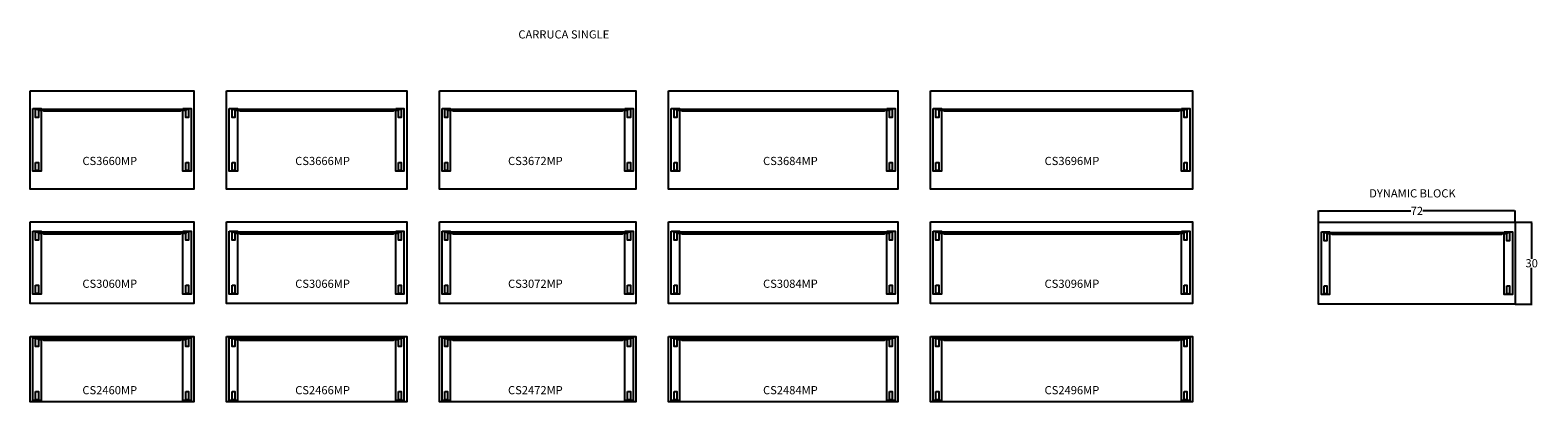
# Model space of a CAD drawing. Units: inches. Extents: x -172 to 381, y -50 to 86.
import ezdxf

# ---------------------------------------------------------------- set-up
doc = ezdxf.new("R2010")
doc.units = ezdxf.units.IN
doc.header["$MEASUREMENT"] = 0
for name, color, linetype in [('DIMS', 1, 'Continuous'), ('LEGS', 4, 'Continuous'), ('SCREENS', 3, 'Continuous'), ('TOPS', 40, 'Continuous')]:
    doc.layers.add(name, color=color, linetype=linetype)
doc.styles.get("Standard").update_dxf_attribs({"font": 'arial.ttf'})
doc.dimstyles.get("Standard").update_dxf_attribs({"dimtxt": 0.18, "dimasz": 0.18, "dimexe": 0.18, "dimexo": 0.0625, "dimgap": 0.09, "dimtad": 0, "dimtih": 1, "dimtoh": 1, "dimdec": 4, "dimzin": 0, "dimdsep": 46, "dimtxsty": 'Standard', "dimcen": 0.09, "dimadec": 0, "dimazin": 0, "dimtfac": 1, "dimtdec": 4, "dimtofl": 0, "dimtmove": 0, "dimatfit": 3, "dimfxl": 1, "dimtolj": 1, "dimtzin": 0, "dimarcsym": 0})

# ---------------------------------------------------------------- blocks, each defined once
blk = doc.blocks.new('*D32')
at = {"layer": 'Defpoints', "color": 0, "transparency": 16777216}
for p in [(85.72, 50.41), (13.72, 46.24), (85.72, 46.24)]:
    blk.add_point(p, dxfattribs=at)
at = {"layer": 'DIMS', "color": 0, "lineweight": -2, "transparency": 16777216}
for p, q in [((13.72, 46.3), (13.72, 50.59)), ((13.9, 50.41), (47.51, 50.41)), ((85.54, 50.41), (51.94, 50.41)), ((85.72, 46.3), (85.72, 50.59))]:
    blk.add_line(p, q, dxfattribs=at)
at = {"layer": 'DIMS', "color": 0, "transparency": 16777216}
for points in [[(13.9, 50.44), (13.9, 50.38), (13.72, 50.41)], [(85.54, 50.44), (85.54, 50.38), (85.72, 50.41)]]:
    blk.add_solid(points, dxfattribs=at)
at = {"layer": 'DIMS', "color": 0, "transparency": 16777216, "insert": (49.72, 50.41), "char_height": 3, "attachment_point": 5}
blk.add_mtext('\\A1;72', dxfattribs=at)
blk = doc.blocks.new('*D31')
at = {"layer": 'Defpoints', "color": 0, "transparency": 16777216}
for p in [(85.72, 46.24), (85.72, 16.24), (91.8, 16.24)]:
    blk.add_point(p, dxfattribs=at)
at = {"layer": 'DIMS', "color": 0, "lineweight": -2, "transparency": 16777216}
for p, q in [((85.79, 46.24), (91.98, 46.24)), ((91.8, 46.06), (91.8, 32.86)), ((91.8, 16.42), (91.8, 29.61)), ((85.79, 16.24), (91.98, 16.24))]:
    blk.add_line(p, q, dxfattribs=at)
at = {"layer": 'DIMS', "color": 0, "transparency": 16777216}
for points in [[(91.77, 46.06), (91.83, 46.06), (91.8, 46.24)], [(91.77, 16.42), (91.83, 16.42), (91.8, 16.24)]]:
    blk.add_solid(points, dxfattribs=at)
at = {"layer": 'DIMS', "color": 0, "transparency": 16777216, "insert": (91.8, 31.24), "char_height": 3, "attachment_point": 5}
blk.add_mtext('\\A1;30', dxfattribs=at)
blk = doc.blocks.new('CS2460MP')
at = {"layer": 'LEGS'}
for points in [[(1, -0.5), (4, -0.5), (4, -23.5), (1, -23.5)], [(2, -0.75), (3, -0.75), (3, -3.75), (2, -3.75)], [(3, -1), (4.75, -1), (4.75, -1.25), (3, -1.25)], [(55.25, -1), (57, -1), (57, -1.25), (55.25, -1.25)], [(56, -0.5), (59, -0.5), (59, -23.5), (56, -23.5)], [(57, -0.75), (58, -0.75), (58, -3.75), (57, -3.75)], [(2, -20.25), (3, -20.25), (3, -23.25), (2, -23.25)], [(57, -20.25), (58, -20.25), (58, -23.25), (57, -23.25)]]:
    blk.add_lwpolyline(points, close=True, dxfattribs=at)
at = {"layer": 'SCREENS'}
for points in [[(3.25, -0.75), (5, -0.75), (5, -1), (3.25, -1)], [(5, -0.75), (55, -0.75), (55, -1.5), (5, -1.5)], [(55, -0.75), (56.75, -0.75), (56.75, -1), (55, -1)]]:
    blk.add_lwpolyline(points, close=True, dxfattribs=at)
at = {"layer": 'TOPS', "lineweight": -3}
blk.add_lwpolyline([(0, 0), (60, 0), (60, -24), (0, -24)], close=True, dxfattribs=at)
at = {"layer": 'DIMS', "lineweight": -3, "insert": (19.15, -18.22), "char_height": 3, "width": 16.3347, "attachment_point": 1}
blk.add_mtext('CS2460MP', dxfattribs=at)
blk = doc.blocks.new('CS2466MP')
at = {"layer": 'LEGS'}
for points in [[(1, -0.5), (4, -0.5), (4, -23.5), (1, -23.5)], [(2, -0.75), (3, -0.75), (3, -3.75), (2, -3.75)], [(3, -1), (4.75, -1), (4.75, -1.25), (3, -1.25)], [(61.25, -1), (63, -1), (63, -1.25), (61.25, -1.25)], [(62, -0.5), (65, -0.5), (65, -23.5), (62, -23.5)], [(63, -0.75), (64, -0.75), (64, -3.75), (63, -3.75)], [(2, -20.25), (3, -20.25), (3, -23.25), (2, -23.25)], [(63, -20.25), (64, -20.25), (64, -23.25), (63, -23.25)]]:
    blk.add_lwpolyline(points, close=True, dxfattribs=at)
at = {"layer": 'SCREENS'}
for points in [[(3.25, -0.75), (5, -0.75), (5, -1), (3.25, -1)], [(5, -0.75), (61, -0.75), (61, -1.5), (5, -1.5)], [(61, -0.75), (62.75, -0.75), (62.75, -1), (61, -1)]]:
    blk.add_lwpolyline(points, close=True, dxfattribs=at)
at = {"layer": 'TOPS', "lineweight": -3}
blk.add_lwpolyline([(0, 0), (66, 0), (66, -24), (0, -24)], close=True, dxfattribs=at)
at = {"layer": 'DIMS', "lineweight": -3, "insert": (25.15, -18.22), "char_height": 3, "width": 16.3347, "attachment_point": 1}
blk.add_mtext('CS2466MP', dxfattribs=at)
blk = doc.blocks.new('CS2472MP')
at = {"layer": 'LEGS'}
for points in [[(1, -0.5), (4, -0.5), (4, -23.5), (1, -23.5)], [(2, -0.75), (3, -0.75), (3, -3.75), (2, -3.75)], [(3, -1), (4.75, -1), (4.75, -1.25), (3, -1.25)], [(67.25, -1), (69, -1), (69, -1.25), (67.25, -1.25)], [(68, -0.5), (71, -0.5), (71, -23.5), (68, -23.5)], [(69, -0.75), (70, -0.75), (70, -3.75), (69, -3.75)], [(2, -20.25), (3, -20.25), (3, -23.25), (2, -23.25)], [(69, -20.25), (70, -20.25), (70, -23.25), (69, -23.25)]]:
    blk.add_lwpolyline(points, close=True, dxfattribs=at)
at = {"layer": 'SCREENS'}
for points in [[(3.25, -0.75), (5, -0.75), (5, -1), (3.25, -1)], [(5, -0.75), (67, -0.75), (67, -1.5), (5, -1.5)], [(67, -0.75), (68.75, -0.75), (68.75, -1), (67, -1)]]:
    blk.add_lwpolyline(points, close=True, dxfattribs=at)
at = {"layer": 'TOPS', "lineweight": -3}
blk.add_lwpolyline([(0, 0), (72, 0), (72, -24), (0, -24)], close=True, dxfattribs=at)
at = {"layer": 'DIMS', "lineweight": -3, "insert": (25.15, -18.22), "char_height": 3, "width": 22.3347, "attachment_point": 1}
blk.add_mtext('CS2472MP', dxfattribs=at)
blk = doc.blocks.new('CS2484MP')
at = {"layer": 'LEGS'}
for points in [[(1, -0.5), (4, -0.5), (4, -23.5), (1, -23.5)], [(2, -0.75), (3, -0.75), (3, -3.75), (2, -3.75)], [(3, -1), (4.75, -1), (4.75, -1.25), (3, -1.25)], [(79.25, -1), (81, -1), (81, -1.25), (79.25, -1.25)], [(80, -0.5), (83, -0.5), (83, -23.5), (80, -23.5)], [(81, -0.75), (82, -0.75), (82, -3.75), (81, -3.75)], [(2, -20.25), (3, -20.25), (3, -23.25), (2, -23.25)], [(81, -20.25), (82, -20.25), (82, -23.25), (81, -23.25)]]:
    blk.add_lwpolyline(points, close=True, dxfattribs=at)
at = {"layer": 'SCREENS'}
for points in [[(3.25, -0.75), (5, -0.75), (5, -1), (3.25, -1)], [(5, -0.75), (79, -0.75), (79, -1.5), (5, -1.5)], [(79, -0.75), (80.75, -0.75), (80.75, -1), (79, -1)]]:
    blk.add_lwpolyline(points, close=True, dxfattribs=at)
at = {"layer": 'TOPS', "lineweight": -3}
blk.add_lwpolyline([(0, 0), (84, 0), (84, -24), (0, -24)], close=True, dxfattribs=at)
at = {"layer": 'DIMS', "lineweight": -3, "insert": (34.62, -18.22), "char_height": 3, "width": 34.3347, "attachment_point": 1}
blk.add_mtext('CS2484MP', dxfattribs=at)
blk = doc.blocks.new('CS2496MP')
at = {"layer": 'LEGS'}
for points in [[(1, -0.5), (4, -0.5), (4, -23.5), (1, -23.5)], [(2, -0.75), (3, -0.75), (3, -3.75), (2, -3.75)], [(3, -1), (4.75, -1), (4.75, -1.25), (3, -1.25)], [(91.25, -1), (93, -1), (93, -1.25), (91.25, -1.25)], [(92, -0.5), (95, -0.5), (95, -23.5), (92, -23.5)], [(93, -0.75), (94, -0.75), (94, -3.75), (93, -3.75)], [(2, -20.25), (3, -20.25), (3, -23.25), (2, -23.25)], [(93, -20.25), (94, -20.25), (94, -23.25), (93, -23.25)]]:
    blk.add_lwpolyline(points, close=True, dxfattribs=at)
at = {"layer": 'SCREENS'}
for points in [[(3.25, -0.75), (5, -0.75), (5, -1), (3.25, -1)], [(5, -0.75), (91, -0.75), (91, -1.5), (5, -1.5)], [(91, -0.75), (92.75, -0.75), (92.75, -1), (91, -1)]]:
    blk.add_lwpolyline(points, close=True, dxfattribs=at)
at = {"layer": 'TOPS', "lineweight": -3}
blk.add_lwpolyline([(0, 0), (96, 0), (96, -24), (0, -24)], close=True, dxfattribs=at)
at = {"layer": 'DIMS', "lineweight": -3, "insert": (41.81, -18.22), "char_height": 3, "width": 46.3347, "attachment_point": 1}
blk.add_mtext('CS2496MP', dxfattribs=at)
blk = doc.blocks.new('CS3060MP')
at = {"layer": 'LEGS'}
for points in [[(1, -0.5), (4, -0.5), (4, -23.5), (1, -23.5)], [(2, -0.75), (3, -0.75), (3, -3.75), (2, -3.75)], [(3, -1), (4.75, -1), (4.75, -1.25), (3, -1.25)], [(55.25, -1), (57, -1), (57, -1.25), (55.25, -1.25)], [(56, -0.5), (59, -0.5), (59, -23.5), (56, -23.5)], [(57, -0.75), (58, -0.75), (58, -3.75), (57, -3.75)], [(2, -20.25), (3, -20.25), (3, -23.25), (2, -23.25)], [(57, -20.25), (58, -20.25), (58, -23.25), (57, -23.25)]]:
    blk.add_lwpolyline(points, close=True, dxfattribs=at)
at = {"layer": 'SCREENS'}
for points in [[(3.25, -0.75), (5, -0.75), (5, -1), (3.25, -1)], [(5, -0.75), (55, -0.75), (55, -1.5), (5, -1.5)], [(55, -0.75), (56.75, -0.75), (56.75, -1), (55, -1)]]:
    blk.add_lwpolyline(points, close=True, dxfattribs=at)
at = {"layer": 'TOPS', "lineweight": -3}
blk.add_lwpolyline([(0, 3), (60, 3), (60, -27), (0, -27)], close=True, dxfattribs=at)
at = {"layer": 'DIMS', "lineweight": -3, "insert": (19.15, -18.22), "char_height": 3, "width": 16.3347, "attachment_point": 1}
blk.add_mtext('CS3060MP', dxfattribs=at)
blk = doc.blocks.new('CS3066MP')
at = {"layer": 'LEGS'}
for points in [[(1, -0.5), (4, -0.5), (4, -23.5), (1, -23.5)], [(2, -0.75), (3, -0.75), (3, -3.75), (2, -3.75)], [(3, -1), (4.75, -1), (4.75, -1.25), (3, -1.25)], [(61.25, -1), (63, -1), (63, -1.25), (61.25, -1.25)], [(62, -0.5), (65, -0.5), (65, -23.5), (62, -23.5)], [(63, -0.75), (64, -0.75), (64, -3.75), (63, -3.75)], [(2, -20.25), (3, -20.25), (3, -23.25), (2, -23.25)], [(63, -20.25), (64, -20.25), (64, -23.25), (63, -23.25)]]:
    blk.add_lwpolyline(points, close=True, dxfattribs=at)
at = {"layer": 'SCREENS'}
for points in [[(3.25, -0.75), (5, -0.75), (5, -1), (3.25, -1)], [(5, -0.75), (61, -0.75), (61, -1.5), (5, -1.5)], [(61, -0.75), (62.75, -0.75), (62.75, -1), (61, -1)]]:
    blk.add_lwpolyline(points, close=True, dxfattribs=at)
at = {"layer": 'TOPS', "lineweight": -3}
blk.add_lwpolyline([(0, 3), (66, 3), (66, -27), (0, -27)], close=True, dxfattribs=at)
at = {"layer": 'DIMS', "lineweight": -3, "insert": (25.15, -18.22), "char_height": 3, "width": 16.3347, "attachment_point": 1}
blk.add_mtext('CS3066MP', dxfattribs=at)
blk = doc.blocks.new('CS3072MP')
at = {"layer": 'LEGS'}
for points in [[(1, -0.5), (4, -0.5), (4, -23.5), (1, -23.5)], [(2, -0.75), (3, -0.75), (3, -3.75), (2, -3.75)], [(3, -1), (4.75, -1), (4.75, -1.25), (3, -1.25)], [(67.25, -1), (69, -1), (69, -1.25), (67.25, -1.25)], [(68, -0.5), (71, -0.5), (71, -23.5), (68, -23.5)], [(69, -0.75), (70, -0.75), (70, -3.75), (69, -3.75)], [(2, -20.25), (3, -20.25), (3, -23.25), (2, -23.25)], [(69, -20.25), (70, -20.25), (70, -23.25), (69, -23.25)]]:
    blk.add_lwpolyline(points, close=True, dxfattribs=at)
at = {"layer": 'SCREENS'}
for points in [[(3.25, -0.75), (5, -0.75), (5, -1), (3.25, -1)], [(5, -0.75), (67, -0.75), (67, -1.5), (5, -1.5)], [(67, -0.75), (68.75, -0.75), (68.75, -1), (67, -1)]]:
    blk.add_lwpolyline(points, close=True, dxfattribs=at)
at = {"layer": 'TOPS', "lineweight": -3}
blk.add_lwpolyline([(0, 3), (72, 3), (72, -27), (0, -27)], close=True, dxfattribs=at)
at = {"layer": 'DIMS', "lineweight": -3, "insert": (25.15, -18.22), "char_height": 3, "width": 22.3347, "attachment_point": 1}
blk.add_mtext('CS3072MP', dxfattribs=at)
blk = doc.blocks.new('CS3084MP')
at = {"layer": 'LEGS'}
for points in [[(1, -0.5), (4, -0.5), (4, -23.5), (1, -23.5)], [(2, -0.75), (3, -0.75), (3, -3.75), (2, -3.75)], [(3, -1), (4.75, -1), (4.75, -1.25), (3, -1.25)], [(79.25, -1), (81, -1), (81, -1.25), (79.25, -1.25)], [(80, -0.5), (83, -0.5), (83, -23.5), (80, -23.5)], [(81, -0.75), (82, -0.75), (82, -3.75), (81, -3.75)], [(2, -20.25), (3, -20.25), (3, -23.25), (2, -23.25)], [(81, -20.25), (82, -20.25), (82, -23.25), (81, -23.25)]]:
    blk.add_lwpolyline(points, close=True, dxfattribs=at)
at = {"layer": 'SCREENS'}
for points in [[(3.25, -0.75), (5, -0.75), (5, -1), (3.25, -1)], [(5, -0.75), (79, -0.75), (79, -1.5), (5, -1.5)], [(79, -0.75), (80.75, -0.75), (80.75, -1), (79, -1)]]:
    blk.add_lwpolyline(points, close=True, dxfattribs=at)
at = {"layer": 'TOPS', "lineweight": -3}
blk.add_lwpolyline([(0, 3), (84, 3), (84, -27), (0, -27)], close=True, dxfattribs=at)
at = {"layer": 'DIMS', "lineweight": -3, "insert": (34.62, -18.22), "char_height": 3, "width": 34.3347, "attachment_point": 1}
blk.add_mtext('CS3084MP', dxfattribs=at)
blk = doc.blocks.new('CS3096MP')
at = {"layer": 'LEGS'}
for points in [[(1, -0.5), (4, -0.5), (4, -23.5), (1, -23.5)], [(2, -0.75), (3, -0.75), (3, -3.75), (2, -3.75)], [(3, -1), (4.75, -1), (4.75, -1.25), (3, -1.25)], [(91.25, -1), (93, -1), (93, -1.25), (91.25, -1.25)], [(92, -0.5), (95, -0.5), (95, -23.5), (92, -23.5)], [(93, -0.75), (94, -0.75), (94, -3.75), (93, -3.75)], [(2, -20.25), (3, -20.25), (3, -23.25), (2, -23.25)], [(93, -20.25), (94, -20.25), (94, -23.25), (93, -23.25)]]:
    blk.add_lwpolyline(points, close=True, dxfattribs=at)
at = {"layer": 'SCREENS'}
for points in [[(3.25, -0.75), (5, -0.75), (5, -1), (3.25, -1)], [(5, -0.75), (91, -0.75), (91, -1.5), (5, -1.5)], [(91, -0.75), (92.75, -0.75), (92.75, -1), (91, -1)]]:
    blk.add_lwpolyline(points, close=True, dxfattribs=at)
at = {"layer": 'TOPS', "lineweight": -3}
blk.add_lwpolyline([(0, 3), (96, 3), (96, -27), (0, -27)], close=True, dxfattribs=at)
at = {"layer": 'DIMS', "lineweight": -3, "insert": (41.81, -18.22), "char_height": 3, "width": 46.3347, "attachment_point": 1}
blk.add_mtext('CS3096MP', dxfattribs=at)
blk = doc.blocks.new('CS3660MP')
at = {"layer": 'LEGS'}
for points in [[(1, -0.5), (4, -0.5), (4, -23.5), (1, -23.5)], [(2, -0.75), (3, -0.75), (3, -3.75), (2, -3.75)], [(3, -1), (4.75, -1), (4.75, -1.25), (3, -1.25)], [(55.25, -1), (57, -1), (57, -1.25), (55.25, -1.25)], [(56, -0.5), (59, -0.5), (59, -23.5), (56, -23.5)], [(57, -0.75), (58, -0.75), (58, -3.75), (57, -3.75)], [(2, -20.25), (3, -20.25), (3, -23.25), (2, -23.25)], [(57, -20.25), (58, -20.25), (58, -23.25), (57, -23.25)]]:
    blk.add_lwpolyline(points, close=True, dxfattribs=at)
at = {"layer": 'SCREENS'}
for points in [[(3.25, -0.75), (5, -0.75), (5, -1), (3.25, -1)], [(5, -0.75), (55, -0.75), (55, -1.5), (5, -1.5)], [(55, -0.75), (56.75, -0.75), (56.75, -1), (55, -1)]]:
    blk.add_lwpolyline(points, close=True, dxfattribs=at)
at = {"layer": 'TOPS', "lineweight": -3}
blk.add_lwpolyline([(0, 6), (60, 6), (60, -30), (0, -30)], close=True, dxfattribs=at)
at = {"layer": 'DIMS', "lineweight": -3, "insert": (19.15, -18.22), "char_height": 3, "width": 16.3347, "attachment_point": 1}
blk.add_mtext('CS3660MP', dxfattribs=at)
blk = doc.blocks.new('CS3666MP')
at = {"layer": 'LEGS'}
for points in [[(1, -0.5), (4, -0.5), (4, -23.5), (1, -23.5)], [(2, -0.75), (3, -0.75), (3, -3.75), (2, -3.75)], [(3, -1), (4.75, -1), (4.75, -1.25), (3, -1.25)], [(61.25, -1), (63, -1), (63, -1.25), (61.25, -1.25)], [(62, -0.5), (65, -0.5), (65, -23.5), (62, -23.5)], [(63, -0.75), (64, -0.75), (64, -3.75), (63, -3.75)], [(2, -20.25), (3, -20.25), (3, -23.25), (2, -23.25)], [(63, -20.25), (64, -20.25), (64, -23.25), (63, -23.25)]]:
    blk.add_lwpolyline(points, close=True, dxfattribs=at)
at = {"layer": 'SCREENS'}
for points in [[(3.25, -0.75), (5, -0.75), (5, -1), (3.25, -1)], [(5, -0.75), (61, -0.75), (61, -1.5), (5, -1.5)], [(61, -0.75), (62.75, -0.75), (62.75, -1), (61, -1)]]:
    blk.add_lwpolyline(points, close=True, dxfattribs=at)
at = {"layer": 'TOPS', "lineweight": -3}
blk.add_lwpolyline([(0, 6), (66, 6), (66, -30), (0, -30)], close=True, dxfattribs=at)
at = {"layer": 'DIMS', "lineweight": -3, "insert": (25.15, -18.22), "char_height": 3, "width": 16.3347, "attachment_point": 1}
blk.add_mtext('CS3666MP', dxfattribs=at)
blk = doc.blocks.new('CS3672MP')
at = {"layer": 'LEGS'}
for points in [[(1, -0.5), (4, -0.5), (4, -23.5), (1, -23.5)], [(2, -0.75), (3, -0.75), (3, -3.75), (2, -3.75)], [(3, -1), (4.75, -1), (4.75, -1.25), (3, -1.25)], [(67.25, -1), (69, -1), (69, -1.25), (67.25, -1.25)], [(68, -0.5), (71, -0.5), (71, -23.5), (68, -23.5)], [(69, -0.75), (70, -0.75), (70, -3.75), (69, -3.75)], [(2, -20.25), (3, -20.25), (3, -23.25), (2, -23.25)], [(69, -20.25), (70, -20.25), (70, -23.25), (69, -23.25)]]:
    blk.add_lwpolyline(points, close=True, dxfattribs=at)
at = {"layer": 'SCREENS'}
for points in [[(3.25, -0.75), (5, -0.75), (5, -1), (3.25, -1)], [(5, -0.75), (67, -0.75), (67, -1.5), (5, -1.5)], [(67, -0.75), (68.75, -0.75), (68.75, -1), (67, -1)]]:
    blk.add_lwpolyline(points, close=True, dxfattribs=at)
at = {"layer": 'TOPS', "lineweight": -3}
blk.add_lwpolyline([(0, 6), (72, 6), (72, -30), (0, -30)], close=True, dxfattribs=at)
at = {"layer": 'DIMS', "lineweight": -3, "insert": (25.15, -18.22), "char_height": 3, "width": 22.3347, "attachment_point": 1}
blk.add_mtext('CS3672MP', dxfattribs=at)
blk = doc.blocks.new('CS3684MP')
at = {"layer": 'LEGS'}
for points in [[(1, -0.5), (4, -0.5), (4, -23.5), (1, -23.5)], [(2, -0.75), (3, -0.75), (3, -3.75), (2, -3.75)], [(3, -1), (4.75, -1), (4.75, -1.25), (3, -1.25)], [(79.25, -1), (81, -1), (81, -1.25), (79.25, -1.25)], [(80, -0.5), (83, -0.5), (83, -23.5), (80, -23.5)], [(81, -0.75), (82, -0.75), (82, -3.75), (81, -3.75)], [(2, -20.25), (3, -20.25), (3, -23.25), (2, -23.25)], [(81, -20.25), (82, -20.25), (82, -23.25), (81, -23.25)]]:
    blk.add_lwpolyline(points, close=True, dxfattribs=at)
at = {"layer": 'SCREENS'}
for points in [[(3.25, -0.75), (5, -0.75), (5, -1), (3.25, -1)], [(5, -0.75), (79, -0.75), (79, -1.5), (5, -1.5)], [(79, -0.75), (80.75, -0.75), (80.75, -1), (79, -1)]]:
    blk.add_lwpolyline(points, close=True, dxfattribs=at)
at = {"layer": 'TOPS', "lineweight": -3}
blk.add_lwpolyline([(0, 6), (84, 6), (84, -30), (0, -30)], close=True, dxfattribs=at)
at = {"layer": 'DIMS', "lineweight": -3, "insert": (34.62, -18.22), "char_height": 3, "width": 34.3347, "attachment_point": 1}
blk.add_mtext('CS3684MP', dxfattribs=at)
blk = doc.blocks.new('CS3696MP')
at = {"layer": 'LEGS'}
for points in [[(1, -0.5), (4, -0.5), (4, -23.5), (1, -23.5)], [(2, -0.75), (3, -0.75), (3, -3.75), (2, -3.75)], [(3, -1), (4.75, -1), (4.75, -1.25), (3, -1.25)], [(91.25, -1), (93, -1), (93, -1.25), (91.25, -1.25)], [(92, -0.5), (95, -0.5), (95, -23.5), (92, -23.5)], [(93, -0.75), (94, -0.75), (94, -3.75), (93, -3.75)], [(2, -20.25), (3, -20.25), (3, -23.25), (2, -23.25)], [(93, -20.25), (94, -20.25), (94, -23.25), (93, -23.25)]]:
    blk.add_lwpolyline(points, close=True, dxfattribs=at)
at = {"layer": 'SCREENS'}
for points in [[(3.25, -0.75), (5, -0.75), (5, -1), (3.25, -1)], [(5, -0.75), (91, -0.75), (91, -1.5), (5, -1.5)], [(91, -0.75), (92.75, -0.75), (92.75, -1), (91, -1)]]:
    blk.add_lwpolyline(points, close=True, dxfattribs=at)
at = {"layer": 'TOPS', "lineweight": -3}
blk.add_lwpolyline([(0, 6), (96, 6), (96, -30), (0, -30)], close=True, dxfattribs=at)
at = {"layer": 'DIMS', "lineweight": -3, "insert": (41.81, -18.22), "char_height": 3, "width": 46.3347, "attachment_point": 1}
blk.add_mtext('CS3696MP', dxfattribs=at)
blk = doc.blocks.new('*U30')
at = {"layer": 'LEGS'}
for points in [[(14.72, 42.74), (17.72, 42.74), (17.72, 19.74), (14.72, 19.74)], [(15.72, 42.49), (16.72, 42.49), (16.72, 39.49), (15.72, 39.49)], [(16.72, 42.24), (18.47, 42.24), (18.47, 41.99), (16.72, 41.99)], [(80.97, 42.24), (82.72, 42.24), (82.72, 41.99), (80.97, 41.99)], [(81.72, 42.74), (84.72, 42.74), (84.72, 19.74), (81.72, 19.74)], [(82.72, 42.49), (83.72, 42.49), (83.72, 39.49), (82.72, 39.49)], [(15.72, 22.99), (16.72, 22.99), (16.72, 19.99), (15.72, 19.99)], [(82.72, 22.99), (83.72, 22.99), (83.72, 19.99), (82.72, 19.99)]]:
    blk.add_lwpolyline(points, close=True, dxfattribs=at)
at = {"layer": 'SCREENS'}
for points in [[(16.97, 42.49), (18.72, 42.49), (18.72, 42.24), (16.97, 42.24)], [(18.72, 42.49), (80.72, 42.49), (80.72, 41.74), (18.72, 41.74)], [(80.72, 42.49), (82.47, 42.49), (82.47, 42.24), (80.72, 42.24)]]:
    blk.add_lwpolyline(points, close=True, dxfattribs=at)
at = {"layer": 'TOPS', "lineweight": -3}
blk.add_lwpolyline([(13.72, 46.24), (85.72, 46.24), (85.72, 16.24), (13.72, 16.24)], close=True, dxfattribs=at)
at = {"layer": 'DIMS'}
dim = blk.add_linear_dim(base=(85.72, 50.41), p1=(13.72, 46.24), p2=(85.72, 46.24), dimstyle='Standard', override={"dimtxt": 3, "dimdec": 0, "dimfxlon": 0}, dxfattribs=at)
dim.commit()
dim.dimension.update_dxf_attribs({"geometry": '*D32', "text_midpoint": (49.72, 50.41)})
dim = blk.add_linear_dim(base=(91.8, 16.24), p1=(85.72, 46.24), p2=(85.72, 16.24), angle=90, dimstyle='Standard', override={"dimtxt": 3, "dimdec": 0}, dxfattribs=at)
dim.commit()
dim.dimension.update_dxf_attribs({"geometry": '*D31', "text_midpoint": (91.8, 31.24)})

msp = doc.modelspace()

# ---------------------------------------------------------------- block references
at = {"layer": 'DIMS'}
for name, p in [('CS3660MP', (-171.89, 57.63)), ('CS3666MP', (-99.89, 57.63)), ('CS3672MP', (-21.89, 57.63)), ('CS3684MP', (62.11, 57.63)), ('CS3696MP', (158.11, 57.63)), ('*U30', (286.64, -30.81)), ('CS3060MP', (-171.89, 12.63)), ('CS3066MP', (-99.89, 12.63)), ('CS3072MP', (-21.89, 12.63)), ('CS3084MP', (62.11, 12.63)), ('CS3096MP', (158.11, 12.63)), ('CS2460MP', (-171.89, -26.37)), ('CS2466MP', (-99.89, -26.37)), ('CS2472MP', (-21.89, -26.37)), ('CS2484MP', (62.11, -26.37)), ('CS2496MP', (158.11, -26.37))]:
    msp.add_blockref(name, p, dxfattribs=at)

# ---------------------------------------------------------------- texts
at = {"char_height": 3, "attachment_point": 1}
for s, insert in [('\\pxqc;CARRUCA SINGLE ', (-31.45, 85.79)), ('\\pxqc;DYNAMIC BLOCK ', (279.59, 27.54))]:
    msp.add_mtext_dynamic_manual_height_columns(s, width=110.3111, gutter_width=1, heights=[0], dxfattribs=dict(at, insert=insert))

doc.saveas('drawing.dxf')
